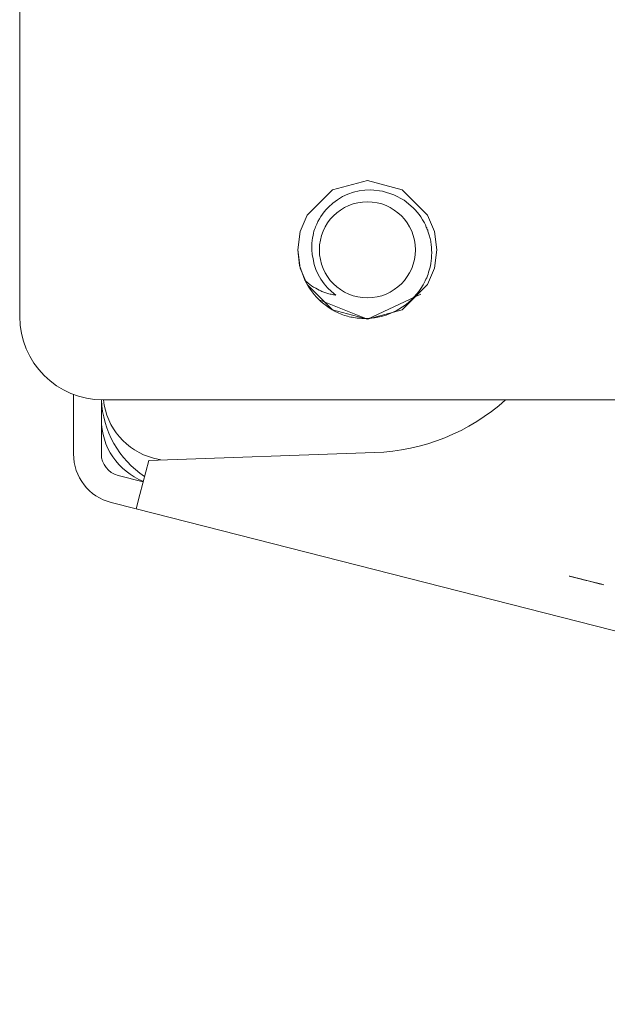
# Model space of a CAD drawing. Units: inches. Extents: x 76 to 318, y 31 to 259.
# Drawn here: x 150 to 151, y 209 to 210 of the extents above; entities that cross this region are included whole.
import ezdxf

# ---------------------------------------------------------------- set-up
doc = ezdxf.new("R2010")
doc.units = ezdxf.units.IN
doc.header["$MEASUREMENT"] = 0
doc.layers.add('1', color=7, linetype='CONTINUOUS')

msp = doc.modelspace()

# ---------------------------------------------------------------- linework, layer by layer
at = {"layer": '1', "color": 18, "linetype": 'Continuous', "lineweight": 18}
for p, q in [((150.2206, 210.3229), (150.2206, 209.6182)), ((150.6635, 209.7979), (150.7127, 209.8111)), ((150.6635, 209.7979), (150.7127, 209.8111)), ((150.7127, 209.8111), (150.7619, 209.7979)), ((150.7127, 209.8111), (150.7619, 209.7979)), ((150.6274, 209.7619), (150.6635, 209.7979)), ((150.6274, 209.7619), (150.6635, 209.7979)), ((150.6774, 209.788), (150.6703, 209.7837)), ((150.6849, 209.7915), (150.6774, 209.788)), ((150.6928, 209.7942), (150.6849, 209.7915)), ((150.7009, 209.7962), (150.6928, 209.7942)), ((150.7092, 209.7973), (150.7009, 209.7962)), ((150.7175, 209.7976), (150.7092, 209.7973)), ((150.734, 209.7958), (150.7175, 209.7976)), ((150.75, 209.7908), (150.734, 209.7958)), ((150.7646, 209.7829), (150.75, 209.7908)), ((150.7619, 209.7979), (150.7979, 209.7619)), ((150.7619, 209.7979), (150.7979, 209.7619)), ((150.6574, 209.7731), (150.6544, 209.7699)), ((150.6636, 209.7787), (150.6574, 209.7731)), ((150.6703, 209.7837), (150.6636, 209.7787)), ((150.7775, 209.7724), (150.7646, 209.7829)), ((150.6177, 209.7386), (150.6274, 209.7619)), ((150.6177, 209.7386), (150.6274, 209.7619)), ((150.6469, 209.7601), (150.6447, 209.7566)), ((150.6492, 209.7634), (150.6469, 209.7601)), ((150.6516, 209.7666), (150.6492, 209.7634)), ((150.6544, 209.7699), (150.6516, 209.7666)), ((150.7805, 209.7693), (150.7775, 209.7724)), ((150.7833, 209.766), (150.7805, 209.7693)), ((150.7858, 209.7629), (150.7833, 209.766)), ((150.7881, 209.7596), (150.7858, 209.7629)), ((150.7908, 209.7553), (150.7881, 209.7596)), ((150.7979, 209.7619), (150.8076, 209.7386)), ((150.7979, 209.7619), (150.8076, 209.7386)), ((150.6393, 209.7454), (150.6386, 209.7435)), ((150.6409, 209.7492), (150.6393, 209.7454)), ((150.6427, 209.7529), (150.6409, 209.7492)), ((150.6447, 209.7566), (150.6427, 209.7529)), ((150.7933, 209.7509), (150.7908, 209.7553)), ((150.7948, 209.748), (150.7933, 209.7509)), ((150.7961, 209.745), (150.7948, 209.748)), ((150.7966, 209.7439), (150.7961, 209.745)), ((150.6142, 209.7127), (150.6177, 209.7386)), ((150.6142, 209.7127), (150.6177, 209.7386)), ((150.6357, 209.7332), (150.635, 209.7299)), ((150.6364, 209.7365), (150.6357, 209.7332)), ((150.6371, 209.7391), (150.6364, 209.7365)), ((150.6379, 209.7416), (150.6371, 209.7391)), ((150.6386, 209.7435), (150.6379, 209.7416)), ((150.797, 209.7428), (150.7966, 209.7439)), ((150.7975, 209.7417), (150.797, 209.7428)), ((150.798, 209.7405), (150.7975, 209.7417)), ((150.7984, 209.7392), (150.798, 209.7405)), ((150.7989, 209.7379), (150.7984, 209.7392)), ((150.7994, 209.7364), (150.7989, 209.7379)), ((150.7998, 209.735), (150.7994, 209.7364)), ((150.8003, 209.7335), (150.7998, 209.735)), ((150.8007, 209.7319), (150.8003, 209.7335)), ((150.8011, 209.7303), (150.8007, 209.7319)), ((150.8076, 209.7386), (150.8111, 209.7127)), ((150.8076, 209.7386), (150.8111, 209.7127)), ((150.6341, 209.722), (150.634, 209.7174)), ((150.634, 209.7174), (150.634, 209.7127)), ((150.6344, 209.726), (150.6341, 209.722)), ((150.635, 209.7299), (150.6344, 209.726)), ((150.8015, 209.7286), (150.8011, 209.7303)), ((150.8019, 209.7268), (150.8015, 209.7286)), ((150.8023, 209.725), (150.8019, 209.7268)), ((150.8026, 209.7231), (150.8023, 209.725)), ((150.8029, 209.7211), (150.8026, 209.7231)), ((150.8031, 209.7191), (150.8029, 209.7211)), ((150.8033, 209.7171), (150.8031, 209.7191)), ((150.8035, 209.7149), (150.8033, 209.7171)), ((150.6168, 209.6903), (150.6142, 209.7127)), ((150.6177, 209.6868), (150.6142, 209.7127)), ((150.634, 209.7127), (150.6346, 209.7062)), ((150.6346, 209.7062), (150.6358, 209.6997)), ((150.8034, 209.7007), (150.8036, 209.7045)), ((150.8036, 209.7127), (150.8035, 209.7149)), ((150.8037, 209.7086), (150.8036, 209.7127)), ((150.8036, 209.7045), (150.8037, 209.7086)), ((150.8111, 209.7127), (150.8076, 209.6868)), ((150.6242, 209.6696), (150.6168, 209.6903)), ((150.8011, 209.6868), (150.8018, 209.69)), ((150.8018, 209.69), (150.8025, 209.6934)), ((150.8025, 209.6934), (150.803, 209.6969)), ((150.803, 209.6969), (150.8034, 209.7007)), ((150.6274, 209.6635), (150.6177, 209.6868)), ((150.7966, 209.6732), (150.7976, 209.6757)), ((150.7976, 209.6757), (150.7985, 209.6781)), ((150.8076, 209.6868), (150.7979, 209.6635)), ((150.7985, 209.6781), (150.7994, 209.6809)), ((150.7994, 209.6809), (150.8003, 209.6837)), ((150.8003, 209.6837), (150.8011, 209.6868)), ((150.6252, 209.6687), (150.6242, 209.6696)), ((150.6262, 209.6678), (150.6252, 209.6687)), ((150.6275, 209.6667), (150.6262, 209.6678)), ((150.6635, 209.6275), (150.6274, 209.6635)), ((150.6289, 209.6656), (150.6275, 209.6667)), ((150.6313, 209.6636), (150.6289, 209.6656)), ((150.6338, 209.6618), (150.6313, 209.6636)), ((150.6366, 209.6599), (150.6338, 209.6618)), ((150.7979, 209.6635), (150.7619, 209.6275)), ((150.7882, 209.6577), (150.7916, 209.6633)), ((150.7916, 209.6633), (150.7946, 209.6689)), ((150.7946, 209.6689), (150.7956, 209.6711)), ((150.7956, 209.6711), (150.7966, 209.6732)), ((150.6395, 209.6582), (150.6366, 209.6599)), ((150.642, 209.6568), (150.6395, 209.6582)), ((150.6445, 209.6555), (150.642, 209.6568)), ((150.6457, 209.6549), (150.6445, 209.6555)), ((150.6469, 209.6544), (150.6457, 209.6549)), ((150.6482, 209.6538), (150.6469, 209.6544)), ((150.6495, 209.6533), (150.6482, 209.6538)), ((150.6509, 209.6528), (150.6495, 209.6533)), ((150.6522, 209.6523), (150.6509, 209.6528)), ((150.6537, 209.6518), (150.6522, 209.6523)), ((150.6551, 209.6514), (150.6537, 209.6518)), ((150.6567, 209.6509), (150.6551, 209.6514)), ((150.6582, 209.6505), (150.6567, 209.6509)), ((150.6598, 209.6501), (150.6582, 209.6505)), ((150.6614, 209.6498), (150.6598, 209.6501)), ((150.663, 209.6494), (150.6614, 209.6498)), ((150.6647, 209.6491), (150.663, 209.6494)), ((150.6664, 209.6489), (150.6647, 209.6491)), ((150.6682, 209.6487), (150.6664, 209.6489)), ((150.7885, 209.6499), (150.7127, 209.6143)), ((150.7791, 209.6462), (150.7824, 209.65)), ((150.7824, 209.65), (150.7854, 209.6538)), ((150.7854, 209.6538), (150.7882, 209.6577)), ((150.7127, 209.6143), (150.6443, 209.6419)), ((150.7532, 209.6263), (150.7661, 209.6344)), ((150.7661, 209.6344), (150.771, 209.6383)), ((150.771, 209.6383), (150.7756, 209.6425)), ((150.7756, 209.6425), (150.7791, 209.6462)), ((150.7127, 209.6143), (150.6635, 209.6275)), ((150.6803, 209.6198), (150.6825, 209.6191)), ((150.7619, 209.6275), (150.7127, 209.6143)), ((150.7321, 209.6183), (150.7392, 209.6203)), ((150.7392, 209.6203), (150.7532, 209.6263)), ((150.6825, 209.6191), (150.6847, 209.6185)), ((150.6847, 209.6185), (150.6869, 209.618)), ((150.6869, 209.618), (150.6891, 209.6175)), ((150.6891, 209.6175), (150.6913, 209.6171)), ((150.6913, 209.6171), (150.6936, 209.6167)), ((150.6936, 209.6167), (150.6958, 209.6164)), ((150.6958, 209.6164), (150.6981, 209.6161)), ((150.6981, 209.6161), (150.7003, 209.6159)), ((150.7003, 209.6159), (150.7026, 209.6157)), ((150.7026, 209.6157), (150.7048, 209.6156)), ((150.7048, 209.6156), (150.7071, 209.6155)), ((150.7071, 209.6155), (150.7094, 209.6155)), ((150.7094, 209.6155), (150.7116, 209.6155)), ((150.7116, 209.6155), (150.7139, 209.6156)), ((150.7139, 209.6156), (150.7161, 209.6158)), ((150.7161, 209.6158), (150.7183, 209.6159)), ((150.7183, 209.6159), (150.7206, 209.6162)), ((150.7206, 209.6162), (150.7228, 209.6165)), ((150.7228, 209.6165), (150.725, 209.6168)), ((150.725, 209.6168), (150.7321, 209.6183)), ((150.2967, 209.4235), (150.2967, 209.5078)), ((150.3361, 209.4235), (150.3361, 209.5001)), ((150.3387, 209.5001), (151.0867, 209.5001)), ((150.7229, 209.4255), (150.4032, 209.4144)), ((150.3908, 209.3659), (150.4032, 209.4144)), ((150.4099, 209.4177), (150.4204, 209.415)), ((150.3954, 209.3839), (150.3598, 209.393)), ((150.3856, 209.3458), (150.3501, 209.3549)), ((150.3856, 209.3458), (150.3908, 209.3659)), ((153.1348, 208.644), (150.3856, 209.3458)), ((150.9994, 209.2504), (150.9985, 209.2506)), ((150.9985, 209.2506), (150.9994, 209.2504)), ((151.0003, 209.2501), (150.9994, 209.2504)), ((150.9994, 209.2504), (151.0003, 209.2501)), ((151.0022, 209.2497), (151.0003, 209.2501)), ((151.0003, 209.2501), (151.0013, 209.2499)), ((151.0013, 209.2499), (151.0022, 209.2497)), ((151.0022, 209.2497), (151.0013, 209.2499)), ((151.0013, 209.2499), (151.0022, 209.2497)), ((151.0031, 209.2494), (151.0022, 209.2497)), ((151.0022, 209.2497), (151.0031, 209.2494)), ((151.0031, 209.2494), (151.0022, 209.2497)), ((151.0022, 209.2497), (151.0031, 209.2494)), ((151.005, 209.249), (151.0031, 209.2494)), ((151.0031, 209.2494), (151.005, 209.249)), ((151.004, 209.2492), (151.0031, 209.2494)), ((151.0031, 209.2494), (151.004, 209.2492)), ((151.0059, 209.2487), (151.004, 209.2492)), ((151.004, 209.2492), (151.005, 209.249)), ((151.005, 209.249), (151.004, 209.2492)), ((151.004, 209.2492), (151.005, 209.249)), ((151.0077, 209.2483), (151.005, 209.249)), ((151.005, 209.249), (151.0077, 209.2483)), ((151.005, 209.249), (151.0059, 209.2487)), ((151.0059, 209.2487), (151.005, 209.249)), ((151.005, 209.249), (151.0059, 209.2487)), ((151.0068, 209.2485), (151.0059, 209.2487)), ((151.0059, 209.2487), (151.0068, 209.2485)), ((151.0068, 209.2485), (151.0059, 209.2487)), ((151.0059, 209.2487), (151.0068, 209.2485)), ((151.0096, 209.2478), (151.0068, 209.2485)), ((151.0068, 209.2485), (151.0096, 209.2478)), ((151.0077, 209.2483), (151.0068, 209.2485)), ((151.0068, 209.2485), (151.0077, 209.2483)), ((151.0105, 209.2476), (151.0077, 209.2483)), ((151.0077, 209.2483), (151.0105, 209.2476)), ((151.0096, 209.2478), (151.0077, 209.2483)), ((151.0077, 209.2483), (151.0096, 209.2478)), ((151.0123, 209.2471), (151.0096, 209.2478)), ((151.0096, 209.2478), (151.0123, 209.2471)), ((151.0114, 209.2473), (151.0096, 209.2478)), ((151.0096, 209.2478), (151.0114, 209.2473)), ((151.0141, 209.2466), (151.0105, 209.2476)), ((151.0105, 209.2476), (151.0141, 209.2466)), ((151.0132, 209.2469), (151.0114, 209.2473)), ((151.0114, 209.2473), (151.0132, 209.2469)), ((151.0151, 209.2464), (151.0123, 209.2471)), ((151.0123, 209.2471), (151.0151, 209.2464)), ((151.016, 209.2461), (151.0132, 209.2469)), ((151.0132, 209.2469), (151.016, 209.2461)), ((151.0178, 209.2457), (151.0141, 209.2466)), ((151.0141, 209.2466), (151.0178, 209.2457)), ((151.0187, 209.2454), (151.0151, 209.2464)), ((151.0151, 209.2464), (151.0187, 209.2454)), ((151.0187, 209.2454), (151.016, 209.2461)), ((151.016, 209.2461), (151.0187, 209.2454)), ((151.0215, 209.2447), (151.0178, 209.2457)), ((151.0178, 209.2457), (151.0215, 209.2447)), ((151.0215, 209.2447), (151.0187, 209.2454)), ((151.0187, 209.2454), (151.0215, 209.2447)), ((151.0224, 209.2445), (151.0187, 209.2454)), ((151.0187, 209.2454), (151.0224, 209.2445)), ((151.0252, 209.2438), (151.0215, 209.2447)), ((151.0215, 209.2447), (151.0252, 209.2438)), ((151.0252, 209.2438), (151.0215, 209.2447)), ((151.0215, 209.2447), (151.0252, 209.2438)), ((151.0252, 209.2438), (151.0224, 209.2445)), ((151.0224, 209.2445), (151.0252, 209.2438)), ((151.0473, 209.2382), (151.0252, 209.2438)), ((151.0252, 209.2438), (151.0473, 209.2382)), ((151.0445, 209.2389), (151.0252, 209.2438)), ((151.0252, 209.2438), (151.0445, 209.2389)), ((151.0427, 209.2393), (151.0252, 209.2438)), ((151.0252, 209.2438), (151.0427, 209.2393))]:
    msp.add_line(p, q, dxfattribs=at)
msp.add_circle((150.7127, 209.7127), 0.068, dxfattribs=at)
for centre, radius, start, end in [((150.7127, 209.7127), 0.078, 189.5614, 235.1875), ((150.7127, 209.7127), 0.0984, 205.9327, 250.7962), ((150.3387, 209.6182), 0.1181, 180, 270), ((150.4739, 209.5061), 0.1378, 182.4832, 236.2338), ((150.4333, 209.5093), 0.0945, 185.5648, 255.68), ((150.7128, 209.7181), 0.2928, 271.9751, 311.88), ((150.4306, 209.4724), 0.0945, 180, 248.2369), ((150.3676, 209.4235), 0.0709, 180, 255.68), ((150.3676, 209.4235), 0.0315, 180, 255.68)]:
    msp.add_arc(centre, radius, start, end, dxfattribs=at)

doc.saveas('drawing.dxf')
